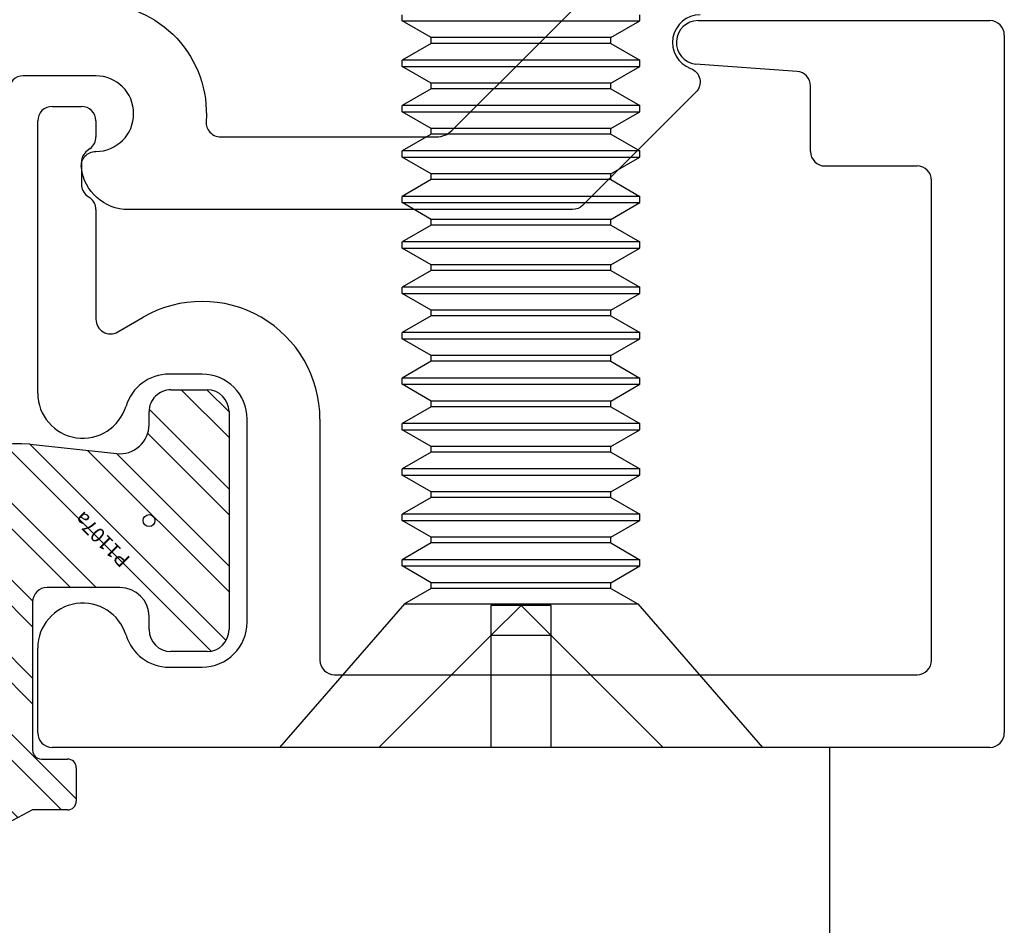
# Model space of a CAD drawing. Units: inches. Extents: x 18 to 169, y 70 to 99.
# Drawn here: x 145 to 146, y 86 to 86 of the extents above; entities that cross this region are included whole.
import ezdxf

# ---------------------------------------------------------------- set-up
doc = ezdxf.new("R2010")
doc.units = ezdxf.units.IN
doc.header["$MEASUREMENT"] = 0
doc.linetypes.add('HIDDEN', pattern=[0.375, 0.25, -0.125])
for name, color, linetype in [('1RED', 1, 'Continuous'), ('5BLU', 5, 'Continuous'), ('7WHT', 7, 'Continuous'), ('AM_HID', 7, 'HIDDEN'), ('AM_VIS', 7, 'Continuous'), ('OBJECT', 7, 'Continuous')]:
    doc.layers.add(name, color=color, linetype=linetype)
doc.styles.add('ROMANS', font='swisse.ttf')

# ---------------------------------------------------------------- blocks, each defined once
blk = doc.blocks.new('P1107a')
at = {"layer": '7WHT'}
h = blk.add_hatch(dxfattribs=at)
h.set_pattern_fill('ANSI32', color=256, scale=0.1, style=0)
h.set_pattern_definition([(45, (-0.257115, -0.1771), (-0.0265165, 0.0265165), []), (45, (-0.239437, -0.1771), (-0.0265165, 0.0265165), [])])
h.paths.add_polyline_path([(0.09, -0.015, 0.414214), (0.075, 0), (0.066, 0), (-0.066, 0), (-0.075, 0, 0.414214), (-0.09, -0.015), (-0.09, -0.04, 0.414214), (-0.075, -0.055), (0.075, -0.055, 0.414214), (0.09, -0.04)])
h.paths.add_polyline_path([(0.05253, 0.08172, 0.347581), (0.00627, 0.15521, -0.245315), (-0.00004, 0.16198, 0.70694), (-0.02825, 0.164, -0.298217), (-0.03741, 0.158), (-0.06159, 0.158, -0.298217), (-0.07075, 0.164, 0.654654), (-0.09825, 0.164, -0.298217), (-0.10741, 0.158), (-0.13159, 0.158, -0.298217), (-0.14075, 0.164, 0.654654), (-0.16825, 0.164, -0.480318), (-0.18332, 0.15993), (-0.24226, 0.20307, 0.794972), (-0.25702, 0.19035), (-0.199, 0.08), (-0.199, 0.056, 0.414214), (-0.193, 0.05), (-0.17, 0.05, 0.414214), (-0.164, 0.056), (-0.164, 0.074, -0.414214), (-0.158, 0.08), (-0.056, 0.08, -0.414214), (-0.046, 0.07), (-0.046, 0.02, -0.414214), (-0.066, 0), (0.066, 0, -0.445976), (0.04611, 0.02214)])
for p, q in [((-0.24226, 0.20307), (-0.18332, 0.15993)), ((-0.199, 0.08), (-0.25702, 0.19035)), ((-0.13159, 0.158), (-0.10741, 0.158)), ((-0.06159, 0.158), (-0.03741, 0.158)), ((0.05253, 0.08172), (0.04611, 0.02214)), ((-0.199, 0.056), (-0.199, 0.08)), ((-0.056, 0.08), (-0.158, 0.08)), ((-0.164, 0.074), (-0.164, 0.056)), ((-0.046, 0.02), (-0.046, 0.07)), ((-0.17, 0.05), (-0.193, 0.05)), ((-0.075, 0), (-0.066, 0)), ((0.066, 0), (0.075, 0)), ((-0.09, -0.04), (-0.09, -0.015)), ((0.09, -0.015), (0.09, -0.04)), ((0.075, -0.055), (-0.075, -0.055))]:
    blk.add_line(p, q, dxfattribs=at)
for centre, radius, start, end in [((-0.24816, 0.195), 0.01, 53.79852, 207.73341), ((-0.1545, 0.158), 0.015, 23.57818, 156.42182), ((-0.0845, 0.158), 0.015, 23.57818, 156.42182), ((-0.0145, 0.158), 0.015, 15.38981, 156.42182), ((-0.17741, 0.168), 0.01, 233.79852, 336.42182), ((-0.13159, 0.168), 0.01, 203.57818, 270), ((-0.10741, 0.168), 0.01, 270, 336.42182), ((-0.06159, 0.168), 0.01, 203.57818, 270), ((-0.03741, 0.168), 0.01, 270, 336.42182), ((0.0096, 0.16463), 0.01, 195.38981, 250.52305), ((-0.01707, 0.08921), 0.07, 353.85709, 70.52305), ((-0.158, 0.074), 0.006, 90, 180), ((-0.056, 0.07), 0.01, 0, 90), ((-0.193, 0.056), 0.006, 180, 270), ((-0.17, 0.056), 0.006, 270, 0), ((0.066, 0.02), 0.02, 173.85709, 270), ((-0.066, 0.02), 0.02, 270, 360), ((-0.075, -0.015), 0.015, 90, 180), ((0.075, -0.015), 0.015, 360, 90), ((-0.075, -0.04), 0.015, 180, 270), ((0.075, -0.04), 0.015, 270, 360)]:
    blk.add_arc(centre, radius, start, end, dxfattribs=at)
at = {"layer": 'DEFPOINTS'}
blk.add_circle((0, 0), 0.00411, dxfattribs=at)
at = {"layer": 'DEFPOINTS', "style": 'ROMANS'}
blk.add_text('P1107a', height=0.01, rotation=45, dxfattribs=at).set_placement((-0.02593, 0.01225))
blk = doc.blocks.new('1021-Hx-ref')
at = {"layer": '7WHT'}
for points in [[(-1.11494, -0.512, -0.434814), (-1.19076, -0.4307, 0.434814), (-1.20073, -0.42), (-1.34912, -0.42, 0.198912), (-1.35973, -0.42439), (-1.47601, -0.54068, 0.198912)], [(-1.53041, -0.50399, 0.837765), (-1.52386, -0.46718, -0.547599), (-1.52748, -0.45072), (-1.44969, -0.37293, -0.198912), (-1.44261, -0.37), (-1.1373, -0.37, -0.381962), (-1.105, -0.39889, -0.447218), (-1.11494, -0.41, 1), (-1.11494, -0.462), (-1.065, -0.462, 0.414214), (-1.055, -0.452)]]:
    blk.add_lwpolyline(points, format="xyb", dxfattribs=at)
blk = doc.blocks.new('1019-Gx-ref')
at = {"layer": '5BLU'}
for p, q in [((0, 0), (0.6445, 0)), ((-0.01, -0.49), (-0.01, -0.01)), ((0.6545, -0.01), (0.6545, -0.06829)), ((0.4505, -0.05), (0.05, -0.05)), ((0.04, -0.06), (0.04, -0.39)), ((0.4605, -0.2258), (0.4605, -0.06)), ((0.56414, -0.05519), (0.5415, -0.05519)), ((0.5105, -0.08619), (0.5105, -0.15599)), ((0.5105, -0.15599), (0.5105, -0.2258)), ((0.6545, -0.24369), (0.6545, -0.431)), ((0.5415, -0.2568), (0.56414, -0.2568)), ((0.5995, -0.28584), (0.582, -0.29594)), ((0.6145, -0.37), (0.6145, -0.2945)), ((0.6205, -0.3795), (0.6185, -0.378)), ((0.6245, -0.4025), (0.6245, -0.3875)), ((0.11323, -0.4), (0.05, -0.4)), ((0.12323, -0.41), (0.12323, -0.45511)), ((0.6185, -0.412), (0.6205, -0.4105)), ((0.6145, -0.431), (0.6145, -0.42)), ((0.6445, -0.441), (0.6245, -0.441)), ((0.13252, -0.46509), (0.20233, -0.47011)), ((0.2005, -0.5), (0, -0.5))]:
    blk.add_line(p, q, dxfattribs=at)
for centre, radius, start, end in [((0, -0.01), 0.01, 90, 180), ((0.6445, -0.01), 0.01, 0, 90), ((0.05, -0.06), 0.01, 90, 180), ((0.4505, -0.06), 0.01, 360, 90), ((0.5415, -0.08619), 0.031, 90, 180), ((0.56414, -0.08619), 0.031, 16.77842, 90), ((0.6235, -0.06829), 0.031, 196.77842, 0), ((0.6235, -0.24369), 0.031, 0, 163.22158), ((0.5415, -0.2258), 0.081, 180, 299.99917), ((0.5415, -0.2258), 0.031, 180, 270), ((0.56414, -0.2258), 0.031, 270, 343.22158), ((0.6045, -0.2945), 0.01, 0, 119.99917), ((0.6245, -0.37), 0.01, 180, 233.1301), ((0.6145, -0.3875), 0.01, 0, 53.1301), ((0.05, -0.39), 0.01, 180, 270), ((0.11323, -0.41), 0.01, 0, 90), ((0.6145, -0.4025), 0.01, 306.8699, 360), ((0.6245, -0.42), 0.01, 126.8699, 180), ((0.6245, -0.431), 0.01, 180, 270), ((0.6445, -0.431), 0.01, 270, 0), ((0.13323, -0.45511), 0.01, 180, 265.88144), ((0.2005, -0.485), 0.015, 270, 82.99994), ((0, -0.49), 0.01, 180, 270)]:
    blk.add_arc(centre, radius, start, end, dxfattribs=at)
blk = doc.blocks.new('face anchor 2')
at = {"layer": 'AM_HID'}
for p, q in [((-40.70589, 112.52775), (-40.62899, 112.45086)), ((-40.62899, 112.45086), (-40.70589, 112.45086)), ((-40.60824, 112.45086), (-40.62899, 112.45086)), ((-40.62899, 112.40936), (-40.62899, 112.45086)), ((-40.62899, 112.45086), (-40.60824, 112.43011)), ((-40.60824, 112.43011), (-40.60824, 112.45086)), ((-40.60824, 112.43011), (-40.62899, 112.40936)), ((-40.60824, 112.40936), (-40.60824, 112.43011)), ((-40.70589, 112.40936), (-40.62899, 112.40936)), ((-40.62899, 112.40936), (-40.70589, 112.33246)), ((-40.62899, 112.40936), (-40.60824, 112.40936))]:
    blk.add_line(p, q, dxfattribs=at)
at = {"layer": 'AM_VIS'}
for p, q in [((-40.6072, 112.51032), (-40.70589, 112.59611)), ((-40.70589, 112.26411), (-40.70589, 112.59611)), ((-40.6072, 112.51032), (-40.6072, 112.34989)), ((-40.59652, 112.49182), (-40.6072, 112.51032)), ((-40.5926, 112.49182), (-40.58109, 112.51177)), ((-40.58109, 112.51177), (-40.57679, 112.51177)), ((-40.56527, 112.49182), (-40.57679, 112.51177)), ((-40.56135, 112.49182), (-40.54984, 112.51177)), ((-40.54984, 112.51177), (-40.54554, 112.51177)), ((-40.53402, 112.49182), (-40.54554, 112.51177)), ((-40.5301, 112.49182), (-40.51859, 112.51177)), ((-40.51859, 112.51177), (-40.51429, 112.51177)), ((-40.50277, 112.49182), (-40.51429, 112.51177)), ((-40.49885, 112.49182), (-40.48734, 112.51177)), ((-40.48734, 112.51177), (-40.48304, 112.51177)), ((-40.47152, 112.49182), (-40.48304, 112.51177)), ((-40.4676, 112.49182), (-40.45609, 112.51177)), ((-40.45609, 112.51177), (-40.45179, 112.51177)), ((-40.44027, 112.49182), (-40.45179, 112.51177)), ((-40.43635, 112.49182), (-40.42484, 112.51177)), ((-40.42484, 112.51177), (-40.42054, 112.51177)), ((-40.40902, 112.49182), (-40.42054, 112.51177)), ((-40.4051, 112.49182), (-40.39359, 112.51177)), ((-40.39359, 112.51177), (-40.38929, 112.51177)), ((-40.37777, 112.49182), (-40.38929, 112.51177)), ((-40.37385, 112.49182), (-40.36234, 112.51177)), ((-40.36234, 112.51177), (-40.35804, 112.51177)), ((-40.34652, 112.49182), (-40.35804, 112.51177)), ((-40.3426, 112.49182), (-40.33109, 112.51177)), ((-40.33109, 112.51177), (-40.32679, 112.51177)), ((-40.31527, 112.49182), (-40.32679, 112.51177)), ((-40.31135, 112.49182), (-40.29984, 112.51177)), ((-40.29984, 112.51177), (-40.29554, 112.51177)), ((-40.28402, 112.49182), (-40.29554, 112.51177)), ((-40.2801, 112.49182), (-40.26859, 112.51177)), ((-40.26859, 112.51177), (-40.26429, 112.51177)), ((-40.25277, 112.49182), (-40.26429, 112.51177)), ((-40.24885, 112.49182), (-40.23734, 112.51177)), ((-40.23734, 112.51177), (-40.23304, 112.51177)), ((-40.22152, 112.49182), (-40.23304, 112.51177)), ((-40.2176, 112.49182), (-40.20609, 112.51177)), ((-40.20609, 112.51177), (-40.20179, 112.51177)), ((-40.59652, 112.36839), (-40.59652, 112.49182)), ((-40.59652, 112.49182), (-40.5926, 112.49182)), ((-40.5926, 112.36839), (-40.5926, 112.49182)), ((-40.56527, 112.36839), (-40.56527, 112.49182)), ((-40.56527, 112.49182), (-40.56135, 112.49182)), ((-40.56135, 112.36839), (-40.56135, 112.49182)), ((-40.53402, 112.36839), (-40.53402, 112.49182)), ((-40.53402, 112.49182), (-40.5301, 112.49182)), ((-40.5301, 112.36839), (-40.5301, 112.49182)), ((-40.50277, 112.36839), (-40.50277, 112.49182)), ((-40.50277, 112.49182), (-40.49885, 112.49182)), ((-40.49885, 112.36839), (-40.49885, 112.49182)), ((-40.47152, 112.36839), (-40.47152, 112.49182)), ((-40.47152, 112.49182), (-40.4676, 112.49182)), ((-40.4676, 112.36839), (-40.4676, 112.49182)), ((-40.44027, 112.36839), (-40.44027, 112.49182)), ((-40.44027, 112.49182), (-40.43635, 112.49182)), ((-40.43635, 112.36839), (-40.43635, 112.49182)), ((-40.40902, 112.36839), (-40.40902, 112.49182)), ((-40.40902, 112.49182), (-40.4051, 112.49182)), ((-40.4051, 112.36839), (-40.4051, 112.49182)), ((-40.37777, 112.36839), (-40.37777, 112.49182)), ((-40.37777, 112.49182), (-40.37385, 112.49182)), ((-40.37385, 112.36839), (-40.37385, 112.49182)), ((-40.34652, 112.36839), (-40.34652, 112.49182)), ((-40.34652, 112.49182), (-40.3426, 112.49182)), ((-40.3426, 112.36839), (-40.3426, 112.49182)), ((-40.31527, 112.36839), (-40.31527, 112.49182)), ((-40.31527, 112.49182), (-40.31135, 112.49182)), ((-40.31135, 112.36839), (-40.31135, 112.49182)), ((-40.28402, 112.36839), (-40.28402, 112.49182)), ((-40.28402, 112.49182), (-40.2801, 112.49182)), ((-40.2801, 112.36839), (-40.2801, 112.49182)), ((-40.25277, 112.36839), (-40.25277, 112.49182)), ((-40.25277, 112.49182), (-40.24885, 112.49182)), ((-40.24885, 112.36839), (-40.24885, 112.49182)), ((-40.22152, 112.36839), (-40.22152, 112.49182)), ((-40.22152, 112.49182), (-40.2176, 112.49182)), ((-40.2176, 112.36839), (-40.2176, 112.49182)), ((-40.59652, 112.36839), (-40.6072, 112.34989)), ((-40.59652, 112.36839), (-40.5926, 112.36839)), ((-40.5926, 112.36839), (-40.58109, 112.34844)), ((-40.56527, 112.36839), (-40.57679, 112.34844)), ((-40.56527, 112.36839), (-40.56135, 112.36839)), ((-40.56135, 112.36839), (-40.54984, 112.34844)), ((-40.53402, 112.36839), (-40.54554, 112.34844)), ((-40.53402, 112.36839), (-40.5301, 112.36839)), ((-40.5301, 112.36839), (-40.51859, 112.34844)), ((-40.50277, 112.36839), (-40.51429, 112.34844)), ((-40.50277, 112.36839), (-40.49885, 112.36839)), ((-40.49885, 112.36839), (-40.48734, 112.34844)), ((-40.47152, 112.36839), (-40.48304, 112.34844)), ((-40.47152, 112.36839), (-40.4676, 112.36839)), ((-40.4676, 112.36839), (-40.45609, 112.34844)), ((-40.44027, 112.36839), (-40.45179, 112.34844)), ((-40.44027, 112.36839), (-40.43635, 112.36839)), ((-40.43635, 112.36839), (-40.42484, 112.34844)), ((-40.40902, 112.36839), (-40.42054, 112.34844)), ((-40.40902, 112.36839), (-40.4051, 112.36839)), ((-40.4051, 112.36839), (-40.39359, 112.34844)), ((-40.37777, 112.36839), (-40.38929, 112.34844)), ((-40.37777, 112.36839), (-40.37385, 112.36839)), ((-40.37385, 112.36839), (-40.36234, 112.34844)), ((-40.34652, 112.36839), (-40.35804, 112.34844)), ((-40.34652, 112.36839), (-40.3426, 112.36839)), ((-40.3426, 112.36839), (-40.33109, 112.34844)), ((-40.31527, 112.36839), (-40.32679, 112.34844)), ((-40.31527, 112.36839), (-40.31135, 112.36839)), ((-40.31135, 112.36839), (-40.29984, 112.34844)), ((-40.28402, 112.36839), (-40.29554, 112.34844)), ((-40.28402, 112.36839), (-40.2801, 112.36839)), ((-40.2801, 112.36839), (-40.26859, 112.34844)), ((-40.25277, 112.36839), (-40.26429, 112.34844)), ((-40.25277, 112.36839), (-40.24885, 112.36839)), ((-40.24885, 112.36839), (-40.23734, 112.34844)), ((-40.22152, 112.36839), (-40.23304, 112.34844)), ((-40.22152, 112.36839), (-40.2176, 112.36839)), ((-40.2176, 112.36839), (-40.20609, 112.34844)), ((-40.6072, 112.34989), (-40.70589, 112.26411)), ((-40.58109, 112.34844), (-40.57679, 112.34844)), ((-40.54984, 112.34844), (-40.54554, 112.34844)), ((-40.51859, 112.34844), (-40.51429, 112.34844)), ((-40.48734, 112.34844), (-40.48304, 112.34844)), ((-40.45609, 112.34844), (-40.45179, 112.34844)), ((-40.42484, 112.34844), (-40.42054, 112.34844)), ((-40.39359, 112.34844), (-40.38929, 112.34844)), ((-40.36234, 112.34844), (-40.35804, 112.34844)), ((-40.33109, 112.34844), (-40.32679, 112.34844)), ((-40.29984, 112.34844), (-40.29554, 112.34844)), ((-40.26859, 112.34844), (-40.26429, 112.34844)), ((-40.23734, 112.34844), (-40.23304, 112.34844)), ((-40.20609, 112.34844), (-40.20179, 112.34844))]:
    blk.add_line(p, q, dxfattribs=at)
for points, knots in [([(-40.58109, 112.51177), (-40.58109, 112.51177), (-40.58109, 112.51003), (-40.58109, 112.50292), (-40.58109, 112.49729), (-40.58109, 112.48286), (-40.58109, 112.47419), (-40.58109, 112.4549), (-40.58109, 112.44448), (-40.58109, 112.42323), (-40.58109, 112.41262), (-40.58109, 112.39693), (-40.58109, 112.39151), (-40.58109, 112.38133), (-40.58109, 112.37662), (-40.58109, 112.37236)], [0.3216887, 0.3216887, 0.3216887, 0.3216887, 0.3509084, 0.3509084, 0.3828091, 0.3828091, 0.4147099, 0.4147099, 0.4466106, 0.4466106, 0.4785114, 0.4785114, 0.4965733, 0.4965733, 0.5146353, 0.5146353, 0.5146353, 0.5146353]), ([(-40.57679, 112.37236), (-40.57679, 112.37988), (-40.57679, 112.3888), (-40.57679, 112.40842), (-40.57679, 112.41894), (-40.57679, 112.4402), (-40.57679, 112.45075), (-40.57679, 112.47048), (-40.57679, 112.47947), (-40.57679, 112.4947), (-40.57679, 112.5008), (-40.57679, 112.50926), (-40.57679, 112.51154), (-40.57679, 112.51176), (-40.57679, 112.51177), (-40.57679, 112.51177)], [0, 0, 0, 0, 0.0319008, 0.0319008, 0.0638015, 0.0638015, 0.0957023, 0.0957023, 0.127603, 0.127603, 0.1595038, 0.1595038, 0.1914046, 0.1914046, 0.1930128, 0.1930128, 0.1930128, 0.1930128]), ([(-40.54984, 112.51177), (-40.54984, 112.51177), (-40.54984, 112.51003), (-40.54984, 112.50292), (-40.54984, 112.49729), (-40.54984, 112.48286), (-40.54984, 112.47419), (-40.54984, 112.4549), (-40.54984, 112.44448), (-40.54984, 112.42323), (-40.54984, 112.41262), (-40.54984, 112.39693), (-40.54984, 112.39151), (-40.54984, 112.38133), (-40.54984, 112.37662), (-40.54984, 112.37236)], [0.3216887, 0.3216887, 0.3216887, 0.3216887, 0.3509084, 0.3509084, 0.3828091, 0.3828091, 0.4147099, 0.4147099, 0.4466106, 0.4466106, 0.4785114, 0.4785114, 0.4965733, 0.4965733, 0.5146353, 0.5146353, 0.5146353, 0.5146353]), ([(-40.54554, 112.37236), (-40.54554, 112.37988), (-40.54554, 112.3888), (-40.54554, 112.40842), (-40.54554, 112.41894), (-40.54554, 112.4402), (-40.54554, 112.45075), (-40.54554, 112.47048), (-40.54554, 112.47947), (-40.54554, 112.4947), (-40.54554, 112.5008), (-40.54554, 112.50926), (-40.54554, 112.51154), (-40.54554, 112.51176), (-40.54554, 112.51177), (-40.54554, 112.51177)], [0, 0, 0, 0, 0.0319008, 0.0319008, 0.0638015, 0.0638015, 0.0957023, 0.0957023, 0.127603, 0.127603, 0.1595038, 0.1595038, 0.1914046, 0.1914046, 0.1930128, 0.1930128, 0.1930128, 0.1930128]), ([(-40.51859, 112.51177), (-40.51859, 112.51177), (-40.51859, 112.51003), (-40.51859, 112.50292), (-40.51859, 112.49729), (-40.51859, 112.48286), (-40.51859, 112.47419), (-40.51859, 112.4549), (-40.51859, 112.44448), (-40.51859, 112.42323), (-40.51859, 112.41262), (-40.51859, 112.39693), (-40.51859, 112.39151), (-40.51859, 112.38133), (-40.51859, 112.37662), (-40.51859, 112.37236)], [0.3216887, 0.3216887, 0.3216887, 0.3216887, 0.3509084, 0.3509084, 0.3828091, 0.3828091, 0.4147099, 0.4147099, 0.4466106, 0.4466106, 0.4785114, 0.4785114, 0.4965733, 0.4965733, 0.5146353, 0.5146353, 0.5146353, 0.5146353]), ([(-40.51429, 112.37236), (-40.51429, 112.37988), (-40.51429, 112.3888), (-40.51429, 112.40842), (-40.51429, 112.41894), (-40.51429, 112.4402), (-40.51429, 112.45075), (-40.51429, 112.47048), (-40.51429, 112.47947), (-40.51429, 112.4947), (-40.51429, 112.5008), (-40.51429, 112.50926), (-40.51429, 112.51154), (-40.51429, 112.51176), (-40.51429, 112.51177), (-40.51429, 112.51177)], [0, 0, 0, 0, 0.0319008, 0.0319008, 0.0638015, 0.0638015, 0.0957023, 0.0957023, 0.127603, 0.127603, 0.1595038, 0.1595038, 0.1914046, 0.1914046, 0.1930128, 0.1930128, 0.1930128, 0.1930128]), ([(-40.48734, 112.51177), (-40.48734, 112.51177), (-40.48734, 112.51003), (-40.48734, 112.50292), (-40.48734, 112.49729), (-40.48734, 112.48286), (-40.48734, 112.47419), (-40.48734, 112.4549), (-40.48734, 112.44448), (-40.48734, 112.42323), (-40.48734, 112.41262), (-40.48734, 112.39693), (-40.48734, 112.39151), (-40.48734, 112.38133), (-40.48734, 112.37662), (-40.48734, 112.37236)], [0.3216887, 0.3216887, 0.3216887, 0.3216887, 0.3509084, 0.3509084, 0.3828091, 0.3828091, 0.4147099, 0.4147099, 0.4466106, 0.4466106, 0.4785114, 0.4785114, 0.4965733, 0.4965733, 0.5146353, 0.5146353, 0.5146353, 0.5146353]), ([(-40.48304, 112.37236), (-40.48304, 112.37988), (-40.48304, 112.3888), (-40.48304, 112.40842), (-40.48304, 112.41894), (-40.48304, 112.4402), (-40.48304, 112.45075), (-40.48304, 112.47048), (-40.48304, 112.47947), (-40.48304, 112.4947), (-40.48304, 112.5008), (-40.48304, 112.50926), (-40.48304, 112.51154), (-40.48304, 112.51176), (-40.48304, 112.51177), (-40.48304, 112.51177)], [0, 0, 0, 0, 0.0319008, 0.0319008, 0.0638015, 0.0638015, 0.0957023, 0.0957023, 0.127603, 0.127603, 0.1595038, 0.1595038, 0.1914046, 0.1914046, 0.1930128, 0.1930128, 0.1930128, 0.1930128]), ([(-40.45609, 112.51177), (-40.45609, 112.51177), (-40.45609, 112.51003), (-40.45609, 112.50292), (-40.45609, 112.49729), (-40.45609, 112.48286), (-40.45609, 112.47419), (-40.45609, 112.4549), (-40.45609, 112.44448), (-40.45609, 112.42323), (-40.45609, 112.41262), (-40.45609, 112.39693), (-40.45609, 112.39151), (-40.45609, 112.38133), (-40.45609, 112.37662), (-40.45609, 112.37236)], [0.3216887, 0.3216887, 0.3216887, 0.3216887, 0.3509084, 0.3509084, 0.3828091, 0.3828091, 0.4147099, 0.4147099, 0.4466106, 0.4466106, 0.4785114, 0.4785114, 0.4965733, 0.4965733, 0.5146353, 0.5146353, 0.5146353, 0.5146353]), ([(-40.45179, 112.37236), (-40.45179, 112.37988), (-40.45179, 112.3888), (-40.45179, 112.40842), (-40.45179, 112.41894), (-40.45179, 112.4402), (-40.45179, 112.45075), (-40.45179, 112.47048), (-40.45179, 112.47947), (-40.45179, 112.4947), (-40.45179, 112.5008), (-40.45179, 112.50926), (-40.45179, 112.51154), (-40.45179, 112.51176), (-40.45179, 112.51177), (-40.45179, 112.51177)], [0, 0, 0, 0, 0.0319008, 0.0319008, 0.0638015, 0.0638015, 0.0957023, 0.0957023, 0.127603, 0.127603, 0.1595038, 0.1595038, 0.1914046, 0.1914046, 0.1930128, 0.1930128, 0.1930128, 0.1930128]), ([(-40.42484, 112.51177), (-40.42484, 112.51177), (-40.42484, 112.51003), (-40.42484, 112.50292), (-40.42484, 112.49729), (-40.42484, 112.48286), (-40.42484, 112.47419), (-40.42484, 112.4549), (-40.42484, 112.44448), (-40.42484, 112.42323), (-40.42484, 112.41262), (-40.42484, 112.39693), (-40.42484, 112.39151), (-40.42484, 112.38133), (-40.42484, 112.37662), (-40.42484, 112.37236)], [0.3216887, 0.3216887, 0.3216887, 0.3216887, 0.3509084, 0.3509084, 0.3828091, 0.3828091, 0.4147099, 0.4147099, 0.4466106, 0.4466106, 0.4785114, 0.4785114, 0.4965733, 0.4965733, 0.5146353, 0.5146353, 0.5146353, 0.5146353]), ([(-40.42054, 112.37236), (-40.42054, 112.37988), (-40.42054, 112.3888), (-40.42054, 112.40842), (-40.42054, 112.41894), (-40.42054, 112.4402), (-40.42054, 112.45075), (-40.42054, 112.47048), (-40.42054, 112.47947), (-40.42054, 112.4947), (-40.42054, 112.5008), (-40.42054, 112.50926), (-40.42054, 112.51154), (-40.42054, 112.51176), (-40.42054, 112.51177), (-40.42054, 112.51177)], [0, 0, 0, 0, 0.0319008, 0.0319008, 0.0638015, 0.0638015, 0.0957023, 0.0957023, 0.127603, 0.127603, 0.1595038, 0.1595038, 0.1914046, 0.1914046, 0.1930128, 0.1930128, 0.1930128, 0.1930128]), ([(-40.39359, 112.51177), (-40.39359, 112.51177), (-40.39359, 112.51003), (-40.39359, 112.50292), (-40.39359, 112.49729), (-40.39359, 112.48286), (-40.39359, 112.47419), (-40.39359, 112.4549), (-40.39359, 112.44448), (-40.39359, 112.42323), (-40.39359, 112.41262), (-40.39359, 112.39693), (-40.39359, 112.39151), (-40.39359, 112.38133), (-40.39359, 112.37662), (-40.39359, 112.37236)], [0.3216887, 0.3216887, 0.3216887, 0.3216887, 0.3509084, 0.3509084, 0.3828091, 0.3828091, 0.4147099, 0.4147099, 0.4466106, 0.4466106, 0.4785114, 0.4785114, 0.4965733, 0.4965733, 0.5146353, 0.5146353, 0.5146353, 0.5146353]), ([(-40.38929, 112.37236), (-40.38929, 112.37988), (-40.38929, 112.3888), (-40.38929, 112.40842), (-40.38929, 112.41894), (-40.38929, 112.4402), (-40.38929, 112.45075), (-40.38929, 112.47048), (-40.38929, 112.47947), (-40.38929, 112.4947), (-40.38929, 112.5008), (-40.38929, 112.50926), (-40.38929, 112.51154), (-40.38929, 112.51176), (-40.38929, 112.51177), (-40.38929, 112.51177)], [0, 0, 0, 0, 0.0319008, 0.0319008, 0.0638015, 0.0638015, 0.0957023, 0.0957023, 0.127603, 0.127603, 0.1595038, 0.1595038, 0.1914046, 0.1914046, 0.1930128, 0.1930128, 0.1930128, 0.1930128]), ([(-40.36234, 112.51177), (-40.36234, 112.51177), (-40.36234, 112.51003), (-40.36234, 112.50292), (-40.36234, 112.49729), (-40.36234, 112.48286), (-40.36234, 112.47419), (-40.36234, 112.4549), (-40.36234, 112.44448), (-40.36234, 112.42323), (-40.36234, 112.41262), (-40.36234, 112.39693), (-40.36234, 112.39151), (-40.36234, 112.38133), (-40.36234, 112.37662), (-40.36234, 112.37236)], [0.3216887, 0.3216887, 0.3216887, 0.3216887, 0.3509084, 0.3509084, 0.3828091, 0.3828091, 0.4147099, 0.4147099, 0.4466106, 0.4466106, 0.4785114, 0.4785114, 0.4965733, 0.4965733, 0.5146353, 0.5146353, 0.5146353, 0.5146353]), ([(-40.35804, 112.37236), (-40.35804, 112.37988), (-40.35804, 112.3888), (-40.35804, 112.40842), (-40.35804, 112.41894), (-40.35804, 112.4402), (-40.35804, 112.45075), (-40.35804, 112.47048), (-40.35804, 112.47947), (-40.35804, 112.4947), (-40.35804, 112.5008), (-40.35804, 112.50926), (-40.35804, 112.51154), (-40.35804, 112.51176), (-40.35804, 112.51177), (-40.35804, 112.51177)], [0, 0, 0, 0, 0.0319008, 0.0319008, 0.0638015, 0.0638015, 0.0957023, 0.0957023, 0.127603, 0.127603, 0.1595038, 0.1595038, 0.1914046, 0.1914046, 0.1930128, 0.1930128, 0.1930128, 0.1930128]), ([(-40.33109, 112.51177), (-40.33109, 112.51177), (-40.33109, 112.51003), (-40.33109, 112.50292), (-40.33109, 112.49729), (-40.33109, 112.48286), (-40.33109, 112.47419), (-40.33109, 112.4549), (-40.33109, 112.44448), (-40.33109, 112.42323), (-40.33109, 112.41262), (-40.33109, 112.39693), (-40.33109, 112.39151), (-40.33109, 112.38133), (-40.33109, 112.37662), (-40.33109, 112.37236)], [0.3216887, 0.3216887, 0.3216887, 0.3216887, 0.3509084, 0.3509084, 0.3828091, 0.3828091, 0.4147099, 0.4147099, 0.4466106, 0.4466106, 0.4785114, 0.4785114, 0.4965733, 0.4965733, 0.5146353, 0.5146353, 0.5146353, 0.5146353]), ([(-40.32679, 112.37236), (-40.32679, 112.37988), (-40.32679, 112.3888), (-40.32679, 112.40842), (-40.32679, 112.41894), (-40.32679, 112.4402), (-40.32679, 112.45075), (-40.32679, 112.47048), (-40.32679, 112.47947), (-40.32679, 112.4947), (-40.32679, 112.5008), (-40.32679, 112.50926), (-40.32679, 112.51154), (-40.32679, 112.51176), (-40.32679, 112.51177), (-40.32679, 112.51177)], [0, 0, 0, 0, 0.0319008, 0.0319008, 0.0638015, 0.0638015, 0.0957023, 0.0957023, 0.127603, 0.127603, 0.1595038, 0.1595038, 0.1914046, 0.1914046, 0.1930128, 0.1930128, 0.1930128, 0.1930128]), ([(-40.29984, 112.51177), (-40.29984, 112.51177), (-40.29984, 112.51003), (-40.29984, 112.50292), (-40.29984, 112.49729), (-40.29984, 112.48286), (-40.29984, 112.47419), (-40.29984, 112.4549), (-40.29984, 112.44448), (-40.29984, 112.42323), (-40.29984, 112.41262), (-40.29984, 112.39693), (-40.29984, 112.39151), (-40.29984, 112.38133), (-40.29984, 112.37662), (-40.29984, 112.37236)], [0.3216887, 0.3216887, 0.3216887, 0.3216887, 0.3509084, 0.3509084, 0.3828091, 0.3828091, 0.4147099, 0.4147099, 0.4466106, 0.4466106, 0.4785114, 0.4785114, 0.4965733, 0.4965733, 0.5146353, 0.5146353, 0.5146353, 0.5146353]), ([(-40.29554, 112.37236), (-40.29554, 112.37988), (-40.29554, 112.3888), (-40.29554, 112.40842), (-40.29554, 112.41894), (-40.29554, 112.4402), (-40.29554, 112.45075), (-40.29554, 112.47048), (-40.29554, 112.47947), (-40.29554, 112.4947), (-40.29554, 112.5008), (-40.29554, 112.50926), (-40.29554, 112.51154), (-40.29554, 112.51176), (-40.29554, 112.51177), (-40.29554, 112.51177)], [0, 0, 0, 0, 0.0319008, 0.0319008, 0.0638015, 0.0638015, 0.0957023, 0.0957023, 0.127603, 0.127603, 0.1595038, 0.1595038, 0.1914046, 0.1914046, 0.1930128, 0.1930128, 0.1930128, 0.1930128]), ([(-40.26859, 112.51177), (-40.26859, 112.51177), (-40.26859, 112.51003), (-40.26859, 112.50292), (-40.26859, 112.49729), (-40.26859, 112.48286), (-40.26859, 112.47419), (-40.26859, 112.4549), (-40.26859, 112.44448), (-40.26859, 112.42323), (-40.26859, 112.41262), (-40.26859, 112.39693), (-40.26859, 112.39151), (-40.26859, 112.38133), (-40.26859, 112.37662), (-40.26859, 112.37236)], [0.3216887, 0.3216887, 0.3216887, 0.3216887, 0.3509084, 0.3509084, 0.3828091, 0.3828091, 0.4147099, 0.4147099, 0.4466106, 0.4466106, 0.4785114, 0.4785114, 0.4965733, 0.4965733, 0.5146353, 0.5146353, 0.5146353, 0.5146353]), ([(-40.26429, 112.37236), (-40.26429, 112.37988), (-40.26429, 112.3888), (-40.26429, 112.40842), (-40.26429, 112.41894), (-40.26429, 112.4402), (-40.26429, 112.45075), (-40.26429, 112.47048), (-40.26429, 112.47947), (-40.26429, 112.4947), (-40.26429, 112.5008), (-40.26429, 112.50926), (-40.26429, 112.51154), (-40.26429, 112.51176), (-40.26429, 112.51177), (-40.26429, 112.51177)], [0, 0, 0, 0, 0.0319008, 0.0319008, 0.0638015, 0.0638015, 0.0957023, 0.0957023, 0.127603, 0.127603, 0.1595038, 0.1595038, 0.1914046, 0.1914046, 0.1930128, 0.1930128, 0.1930128, 0.1930128]), ([(-40.23734, 112.51177), (-40.23734, 112.51177), (-40.23734, 112.51003), (-40.23734, 112.50292), (-40.23734, 112.49729), (-40.23734, 112.48286), (-40.23734, 112.47419), (-40.23734, 112.4549), (-40.23734, 112.44448), (-40.23734, 112.42323), (-40.23734, 112.41262), (-40.23734, 112.39693), (-40.23734, 112.39151), (-40.23734, 112.38133), (-40.23734, 112.37662), (-40.23734, 112.37236)], [0.3216887, 0.3216887, 0.3216887, 0.3216887, 0.3509084, 0.3509084, 0.3828091, 0.3828091, 0.4147099, 0.4147099, 0.4466106, 0.4466106, 0.4785114, 0.4785114, 0.4965733, 0.4965733, 0.5146353, 0.5146353, 0.5146353, 0.5146353]), ([(-40.23304, 112.37236), (-40.23304, 112.37988), (-40.23304, 112.3888), (-40.23304, 112.40842), (-40.23304, 112.41894), (-40.23304, 112.4402), (-40.23304, 112.45075), (-40.23304, 112.47048), (-40.23304, 112.47947), (-40.23304, 112.4947), (-40.23304, 112.5008), (-40.23304, 112.50926), (-40.23304, 112.51154), (-40.23304, 112.51176), (-40.23304, 112.51177), (-40.23304, 112.51177)], [0, 0, 0, 0, 0.0319008, 0.0319008, 0.0638015, 0.0638015, 0.0957023, 0.0957023, 0.127603, 0.127603, 0.1595038, 0.1595038, 0.1914046, 0.1914046, 0.1930128, 0.1930128, 0.1930128, 0.1930128]), ([(-40.20609, 112.51177), (-40.20609, 112.51177), (-40.20609, 112.51003), (-40.20609, 112.50292), (-40.20609, 112.49729), (-40.20609, 112.48286), (-40.20609, 112.47419), (-40.20609, 112.4549), (-40.20609, 112.44448), (-40.20609, 112.42323), (-40.20609, 112.41262), (-40.20609, 112.39693), (-40.20609, 112.39151), (-40.20609, 112.38133), (-40.20609, 112.37662), (-40.20609, 112.37236)], [0.3216887, 0.3216887, 0.3216887, 0.3216887, 0.3509084, 0.3509084, 0.3828091, 0.3828091, 0.4147099, 0.4147099, 0.4466106, 0.4466106, 0.4785114, 0.4785114, 0.4965733, 0.4965733, 0.5146353, 0.5146353, 0.5146353, 0.5146353]), ([(-40.58109, 112.37236), (-40.58109, 112.36484), (-40.58109, 112.35886), (-40.58109, 112.35066), (-40.58109, 112.34851), (-40.58109, 112.34844), (-40.58109, 112.34844), (-40.58109, 112.34844)], [0, 0, 0, 0, 0.03190076, 0.03190076, 0.06380152, 0.06380152, 0.06433743, 0.06433743, 0.06433743, 0.06433743]), ([(-40.57679, 112.34844), (-40.57679, 112.34844), (-40.57679, 112.35005), (-40.57679, 112.35524), (-40.57679, 112.35789), (-40.57679, 112.36433), (-40.57679, 112.3681), (-40.57679, 112.37236)], [0.45036527, 0.45036527, 0.45036527, 0.45036527, 0.4785114, 0.4785114, 0.49657334, 0.49657334, 0.51463528, 0.51463528, 0.51463528, 0.51463528]), ([(-40.54984, 112.37236), (-40.54984, 112.36484), (-40.54984, 112.35886), (-40.54984, 112.35066), (-40.54984, 112.34851), (-40.54984, 112.34844), (-40.54984, 112.34844), (-40.54984, 112.34844)], [0, 0, 0, 0, 0.03190076, 0.03190076, 0.06380152, 0.06380152, 0.06433743, 0.06433743, 0.06433743, 0.06433743]), ([(-40.54554, 112.34844), (-40.54554, 112.34844), (-40.54554, 112.35005), (-40.54554, 112.35524), (-40.54554, 112.35789), (-40.54554, 112.36433), (-40.54554, 112.3681), (-40.54554, 112.37236)], [0.45036527, 0.45036527, 0.45036527, 0.45036527, 0.4785114, 0.4785114, 0.49657334, 0.49657334, 0.51463528, 0.51463528, 0.51463528, 0.51463528]), ([(-40.51859, 112.37236), (-40.51859, 112.36484), (-40.51859, 112.35886), (-40.51859, 112.35066), (-40.51859, 112.34851), (-40.51859, 112.34844), (-40.51859, 112.34844), (-40.51859, 112.34844)], [0, 0, 0, 0, 0.03190076, 0.03190076, 0.06380152, 0.06380152, 0.06433743, 0.06433743, 0.06433743, 0.06433743]), ([(-40.51429, 112.34844), (-40.51429, 112.34844), (-40.51429, 112.35005), (-40.51429, 112.35524), (-40.51429, 112.35789), (-40.51429, 112.36433), (-40.51429, 112.3681), (-40.51429, 112.37236)], [0.45036527, 0.45036527, 0.45036527, 0.45036527, 0.4785114, 0.4785114, 0.49657334, 0.49657334, 0.51463528, 0.51463528, 0.51463528, 0.51463528]), ([(-40.48734, 112.37236), (-40.48734, 112.36484), (-40.48734, 112.35886), (-40.48734, 112.35066), (-40.48734, 112.34851), (-40.48734, 112.34844), (-40.48734, 112.34844), (-40.48734, 112.34844)], [0, 0, 0, 0, 0.03190076, 0.03190076, 0.06380152, 0.06380152, 0.06433743, 0.06433743, 0.06433743, 0.06433743]), ([(-40.48304, 112.34844), (-40.48304, 112.34844), (-40.48304, 112.35005), (-40.48304, 112.35524), (-40.48304, 112.35789), (-40.48304, 112.36433), (-40.48304, 112.3681), (-40.48304, 112.37236)], [0.45036527, 0.45036527, 0.45036527, 0.45036527, 0.4785114, 0.4785114, 0.49657334, 0.49657334, 0.51463528, 0.51463528, 0.51463528, 0.51463528]), ([(-40.45609, 112.37236), (-40.45609, 112.36484), (-40.45609, 112.35886), (-40.45609, 112.35066), (-40.45609, 112.34851), (-40.45609, 112.34844), (-40.45609, 112.34844), (-40.45609, 112.34844)], [0, 0, 0, 0, 0.03190076, 0.03190076, 0.06380152, 0.06380152, 0.06433743, 0.06433743, 0.06433743, 0.06433743]), ([(-40.45179, 112.34844), (-40.45179, 112.34844), (-40.45179, 112.35005), (-40.45179, 112.35524), (-40.45179, 112.35789), (-40.45179, 112.36433), (-40.45179, 112.3681), (-40.45179, 112.37236)], [0.45036527, 0.45036527, 0.45036527, 0.45036527, 0.4785114, 0.4785114, 0.49657334, 0.49657334, 0.51463528, 0.51463528, 0.51463528, 0.51463528]), ([(-40.42484, 112.37236), (-40.42484, 112.36484), (-40.42484, 112.35886), (-40.42484, 112.35066), (-40.42484, 112.34851), (-40.42484, 112.34844), (-40.42484, 112.34844), (-40.42484, 112.34844)], [0, 0, 0, 0, 0.03190076, 0.03190076, 0.06380152, 0.06380152, 0.06433743, 0.06433743, 0.06433743, 0.06433743]), ([(-40.42054, 112.34844), (-40.42054, 112.34844), (-40.42054, 112.35005), (-40.42054, 112.35524), (-40.42054, 112.35789), (-40.42054, 112.36433), (-40.42054, 112.3681), (-40.42054, 112.37236)], [0.45036527, 0.45036527, 0.45036527, 0.45036527, 0.4785114, 0.4785114, 0.49657334, 0.49657334, 0.51463528, 0.51463528, 0.51463528, 0.51463528]), ([(-40.39359, 112.37236), (-40.39359, 112.36484), (-40.39359, 112.35886), (-40.39359, 112.35066), (-40.39359, 112.34851), (-40.39359, 112.34844), (-40.39359, 112.34844), (-40.39359, 112.34844)], [0, 0, 0, 0, 0.03190076, 0.03190076, 0.06380152, 0.06380152, 0.06433743, 0.06433743, 0.06433743, 0.06433743]), ([(-40.38929, 112.34844), (-40.38929, 112.34844), (-40.38929, 112.35005), (-40.38929, 112.35524), (-40.38929, 112.35789), (-40.38929, 112.36433), (-40.38929, 112.3681), (-40.38929, 112.37236)], [0.45036527, 0.45036527, 0.45036527, 0.45036527, 0.4785114, 0.4785114, 0.49657334, 0.49657334, 0.51463528, 0.51463528, 0.51463528, 0.51463528]), ([(-40.36234, 112.37236), (-40.36234, 112.36484), (-40.36234, 112.35886), (-40.36234, 112.35066), (-40.36234, 112.34851), (-40.36234, 112.34844), (-40.36234, 112.34844), (-40.36234, 112.34844)], [0, 0, 0, 0, 0.03190076, 0.03190076, 0.06380152, 0.06380152, 0.06433743, 0.06433743, 0.06433743, 0.06433743]), ([(-40.35804, 112.34844), (-40.35804, 112.34844), (-40.35804, 112.35005), (-40.35804, 112.35524), (-40.35804, 112.35789), (-40.35804, 112.36433), (-40.35804, 112.3681), (-40.35804, 112.37236)], [0.45036527, 0.45036527, 0.45036527, 0.45036527, 0.4785114, 0.4785114, 0.49657334, 0.49657334, 0.51463528, 0.51463528, 0.51463528, 0.51463528]), ([(-40.33109, 112.37236), (-40.33109, 112.36484), (-40.33109, 112.35886), (-40.33109, 112.35066), (-40.33109, 112.34851), (-40.33109, 112.34844), (-40.33109, 112.34844), (-40.33109, 112.34844)], [0, 0, 0, 0, 0.03190076, 0.03190076, 0.06380152, 0.06380152, 0.06433743, 0.06433743, 0.06433743, 0.06433743]), ([(-40.32679, 112.34844), (-40.32679, 112.34844), (-40.32679, 112.35005), (-40.32679, 112.35524), (-40.32679, 112.35789), (-40.32679, 112.36433), (-40.32679, 112.3681), (-40.32679, 112.37236)], [0.45036527, 0.45036527, 0.45036527, 0.45036527, 0.4785114, 0.4785114, 0.49657334, 0.49657334, 0.51463528, 0.51463528, 0.51463528, 0.51463528]), ([(-40.29984, 112.37236), (-40.29984, 112.36484), (-40.29984, 112.35886), (-40.29984, 112.35066), (-40.29984, 112.34851), (-40.29984, 112.34844), (-40.29984, 112.34844), (-40.29984, 112.34844)], [0, 0, 0, 0, 0.03190076, 0.03190076, 0.06380152, 0.06380152, 0.06433743, 0.06433743, 0.06433743, 0.06433743]), ([(-40.29554, 112.34844), (-40.29554, 112.34844), (-40.29554, 112.35005), (-40.29554, 112.35524), (-40.29554, 112.35789), (-40.29554, 112.36433), (-40.29554, 112.3681), (-40.29554, 112.37236)], [0.45036527, 0.45036527, 0.45036527, 0.45036527, 0.4785114, 0.4785114, 0.49657334, 0.49657334, 0.51463528, 0.51463528, 0.51463528, 0.51463528]), ([(-40.26859, 112.37236), (-40.26859, 112.36484), (-40.26859, 112.35886), (-40.26859, 112.35066), (-40.26859, 112.34851), (-40.26859, 112.34844), (-40.26859, 112.34844), (-40.26859, 112.34844)], [0, 0, 0, 0, 0.03190076, 0.03190076, 0.06380152, 0.06380152, 0.06433743, 0.06433743, 0.06433743, 0.06433743]), ([(-40.26429, 112.34844), (-40.26429, 112.34844), (-40.26429, 112.35005), (-40.26429, 112.35524), (-40.26429, 112.35789), (-40.26429, 112.36433), (-40.26429, 112.3681), (-40.26429, 112.37236)], [0.45036527, 0.45036527, 0.45036527, 0.45036527, 0.4785114, 0.4785114, 0.49657334, 0.49657334, 0.51463528, 0.51463528, 0.51463528, 0.51463528]), ([(-40.23734, 112.37236), (-40.23734, 112.36484), (-40.23734, 112.35886), (-40.23734, 112.35066), (-40.23734, 112.34851), (-40.23734, 112.34844), (-40.23734, 112.34844), (-40.23734, 112.34844)], [0, 0, 0, 0, 0.03190076, 0.03190076, 0.06380152, 0.06380152, 0.06433743, 0.06433743, 0.06433743, 0.06433743]), ([(-40.23304, 112.34844), (-40.23304, 112.34844), (-40.23304, 112.35005), (-40.23304, 112.35524), (-40.23304, 112.35789), (-40.23304, 112.36433), (-40.23304, 112.3681), (-40.23304, 112.37236)], [0.45036527, 0.45036527, 0.45036527, 0.45036527, 0.4785114, 0.4785114, 0.49657334, 0.49657334, 0.51463528, 0.51463528, 0.51463528, 0.51463528]), ([(-40.20609, 112.37236), (-40.20609, 112.36484), (-40.20609, 112.35886), (-40.20609, 112.35066), (-40.20609, 112.34851), (-40.20609, 112.34844), (-40.20609, 112.34844), (-40.20609, 112.34844)], [0, 0, 0, 0, 0.03190076, 0.03190076, 0.06380152, 0.06380152, 0.06433743, 0.06433743, 0.06433743, 0.06433743])]:
    blk.add_open_spline(points, degree=3, knots=knots, dxfattribs=at)

msp = doc.modelspace()

# ---------------------------------------------------------------- linework, layer by layer
at = {"layer": 'OBJECT'}
msp.add_line((145.90348, 85.86441), (145.90348, 83.27315), dxfattribs=at)

# ---------------------------------------------------------------- block references
at = {"rotation": 90}
msp.add_blockref('face anchor 2', (258.12153, 126.5703), dxfattribs=at)
at = {"layer": '1RED'}
for name, p, rotation in [('1021-Hx-ref', (144.28418, 85.86441), 180), ('1019-Gx-ref', (146.01368, 85.86441), 180), ('P1107a', (145.43568, 86.02041), 90)]:
    msp.add_blockref(name, p, dxfattribs=dict(at, rotation=rotation))

doc.saveas('drawing.dxf')
